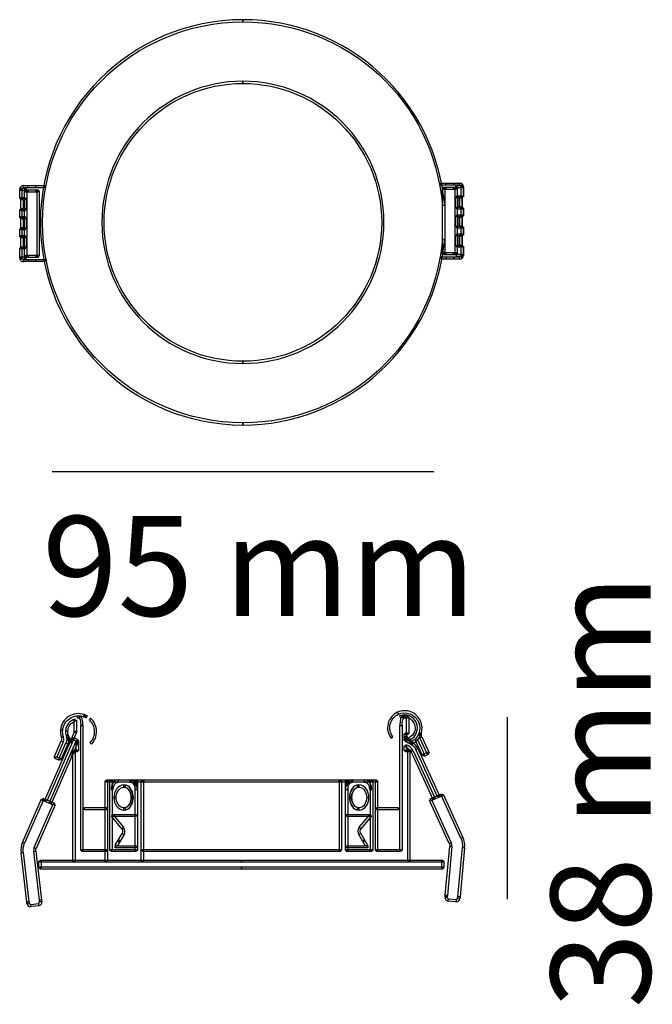
# Model space of a CAD drawing. Units: millimetres. Extents: x 0 to 13.5, y 0.1 to 21.1.
import ezdxf

# ---------------------------------------------------------------- set-up
doc = ezdxf.new("R2010")
doc.units = ezdxf.units.MM
doc.layers.add('Livello 1', color=7, linetype='Continuous')
doc.styles.add('MtXpl_Source_Sans_Pr', font='txt')

msp = doc.modelspace()

# ---------------------------------------------------------------- linework, layer by layer
at = {"layer": 'Livello 1'}
for p, q in [((8.814, 11.439), (0.692, 11.439)), ((10.372, 6.219), (10.372, 2.351))]:
    msp.add_line(p, q, dxfattribs=at)
for points in [[(0.047, 17.248), (0, 17.248), (0, 17.446), (0.047, 17.446), (0.047, 17.248)], [(0.121, 17.423), (0.024, 17.423), (0.024, 17.47), (0.121, 17.47), (0.121, 17.423)], [(0.165, 17.477), (0.078, 17.477), (0.078, 17.524), (0.165, 17.524), (0.165, 17.477)], [(0.149, 16.021), (0.101, 16.021), (0.101, 17.41), (0.149, 17.41), (0.149, 16.021)], [(0.184, 17.386), (0.125, 17.386), (0.125, 17.434), (0.184, 17.434), (0.184, 17.386)], [(0.337, 17.477), (0.175, 17.477), (0.175, 17.524), (0.337, 17.524), (0.337, 17.477)], [(0.345, 17.386), (0.184, 17.386), (0.184, 17.434), (0.345, 17.434), (0.345, 17.386)], [(0.395, 17.386), (0.345, 17.386), (0.345, 17.434), (0.395, 17.434), (0.395, 17.386)], [(0.532, 17.477), (0.347, 17.477), (0.347, 17.524), (0.532, 17.524), (0.532, 17.477)], [(0.418, 16.021), (0.371, 16.021), (0.371, 17.41), (0.418, 17.41), (0.418, 16.021)], [(9.067, 17.531), (8.956, 17.531), (8.956, 17.578), (9.067, 17.578), (9.067, 17.531)], [(9.042, 16.075), (8.995, 16.075), (8.995, 17.464), (9.042, 17.464), (9.042, 16.075)], [(9.066, 17.441), (9.018, 17.441), (9.018, 17.488), (9.066, 17.488), (9.066, 17.441)], [(9.228, 17.441), (9.066, 17.441), (9.066, 17.488), (9.228, 17.488), (9.228, 17.441)], [(9.236, 17.531), (9.077, 17.531), (9.077, 17.578), (9.236, 17.578), (9.236, 17.531)], [(9.288, 17.441), (9.228, 17.441), (9.228, 17.488), (9.288, 17.488), (9.288, 17.441)], [(9.36, 17.531), (9.248, 17.531), (9.248, 17.578), (9.36, 17.578), (9.36, 17.531)], [(9.311, 16.075), (9.264, 16.075), (9.264, 17.464), (9.311, 17.464), (9.311, 16.075)], [(9.414, 17.477), (9.292, 17.477), (9.292, 17.524), (9.414, 17.524), (9.414, 17.477)], [(9.437, 17.284), (9.39, 17.284), (9.39, 17.501), (9.437, 17.501), (9.437, 17.284)], [(9.44, 17.284), (9.393, 17.284), (9.393, 17.501), (9.44, 17.501), (9.44, 17.284)], [(9.416, 17.477), (9.416, 17.477), (9.413, 17.524), (9.416, 17.477)], [(0.116, 17.224), (0.024, 17.224), (0.024, 17.271), (0.116, 17.271), (0.116, 17.224)], [(0.074, 17.013), (0.027, 17.013), (0.027, 17.248), (0.074, 17.248), (0.074, 17.013)], [(0.14, 17.013), (0.093, 17.013), (0.093, 17.248), (0.14, 17.248), (0.14, 17.013)], [(9.018, 17.26), (8.999, 17.26), (8.999, 17.307), (9.018, 17.307), (9.018, 17.26)], [(9.322, 17.05), (9.275, 17.05), (9.275, 17.284), (9.322, 17.284), (9.322, 17.05)], [(9.414, 17.26), (9.298, 17.26), (9.298, 17.307), (9.414, 17.307), (9.414, 17.26)], [(9.41, 17.05), (9.363, 17.05), (9.363, 17.284), (9.41, 17.284), (9.41, 17.05)], [(9.413, 17.05), (9.366, 17.05), (9.366, 17.284), (9.413, 17.284), (9.413, 17.05)], [(9.416, 17.26), (9.413, 17.308), (9.415, 17.308), (9.416, 17.26)], [(0.047, 16.842), (0, 16.842), (0, 17.014), (0.047, 17.014), (0.047, 16.842)], [(0.116, 16.99), (0.024, 16.99), (0.024, 17.037), (0.116, 17.037), (0.116, 16.99)], [(9.414, 17.026), (9.298, 17.026), (9.298, 17.073), (9.414, 17.073), (9.414, 17.026)], [(9.437, 16.878), (9.39, 16.878), (9.39, 17.05), (9.437, 17.05), (9.437, 16.878)], [(9.44, 16.878), (9.393, 16.878), (9.393, 17.05), (9.44, 17.05), (9.44, 16.878)], [(9.416, 17.026), (9.416, 17.026), (9.413, 17.073), (9.416, 17.026)], [(0.116, 16.819), (0.024, 16.819), (0.024, 16.866), (0.116, 16.866), (0.116, 16.819)], [(0.074, 16.608), (0.027, 16.608), (0.027, 16.842), (0.074, 16.842), (0.074, 16.608)], [(0.14, 16.608), (0.093, 16.608), (0.093, 16.842), (0.14, 16.842), (0.14, 16.608)], [(9.322, 16.644), (9.275, 16.644), (9.275, 16.878), (9.322, 16.878), (9.322, 16.644)], [(9.414, 16.855), (9.298, 16.855), (9.298, 16.902), (9.414, 16.902), (9.414, 16.855)], [(9.41, 16.644), (9.363, 16.644), (9.363, 16.878), (9.41, 16.878), (9.41, 16.644)], [(9.413, 16.644), (9.366, 16.644), (9.366, 16.878), (9.413, 16.878), (9.413, 16.644)], [(9.416, 16.854), (9.413, 16.902), (9.415, 16.902), (9.416, 16.854)], [(0.047, 16.436), (0, 16.436), (0, 16.608), (0.047, 16.608), (0.047, 16.436)], [(0.116, 16.584), (0.024, 16.584), (0.024, 16.631), (0.116, 16.631), (0.116, 16.584)], [(9.414, 16.62), (9.298, 16.62), (9.298, 16.667), (9.414, 16.667), (9.414, 16.62)], [(9.437, 16.472), (9.39, 16.472), (9.39, 16.644), (9.437, 16.644), (9.437, 16.472)], [(9.44, 16.472), (9.393, 16.472), (9.393, 16.644), (9.44, 16.644), (9.44, 16.472)], [(9.416, 16.62), (9.416, 16.62), (9.413, 16.667), (9.416, 16.62)], [(0.116, 16.412), (0.024, 16.412), (0.024, 16.46), (0.116, 16.46), (0.116, 16.412)], [(0.074, 16.202), (0.027, 16.202), (0.027, 16.436), (0.074, 16.436), (0.074, 16.202)], [(0.14, 16.202), (0.093, 16.202), (0.093, 16.436), (0.14, 16.436), (0.14, 16.202)], [(9.322, 16.237), (9.275, 16.237), (9.275, 16.472), (9.322, 16.472), (9.322, 16.237)], [(9.414, 16.448), (9.298, 16.448), (9.298, 16.496), (9.414, 16.496), (9.414, 16.448)], [(9.41, 16.237), (9.363, 16.237), (9.363, 16.472), (9.41, 16.472), (9.41, 16.237)], [(9.413, 16.237), (9.366, 16.237), (9.366, 16.472), (9.413, 16.472), (9.413, 16.237)], [(9.416, 16.448), (9.413, 16.496), (9.415, 16.496), (9.416, 16.448)], [(0.047, 15.985), (0, 15.985), (0, 16.202), (0.047, 16.202), (0.047, 15.985)], [(0.116, 16.178), (0.024, 16.178), (0.024, 16.225), (0.116, 16.225), (0.116, 16.178)], [(9.018, 16.214), (9.004, 16.214), (9.004, 16.261), (9.018, 16.261), (9.018, 16.214)], [(9.414, 16.214), (9.298, 16.214), (9.298, 16.261), (9.414, 16.261), (9.414, 16.214)], [(9.437, 16.039), (9.39, 16.039), (9.39, 16.238), (9.437, 16.238), (9.437, 16.039)], [(9.44, 16.039), (9.393, 16.039), (9.393, 16.238), (9.44, 16.238), (9.44, 16.039)], [(9.416, 16.214), (9.416, 16.214), (9.413, 16.261), (9.416, 16.214)], [(0.121, 15.961), (0.024, 15.961), (0.024, 16.009), (0.121, 16.009), (0.121, 15.961)], [(0.165, 15.907), (0.078, 15.907), (0.078, 15.955), (0.165, 15.955), (0.165, 15.907)], [(0.184, 15.998), (0.125, 15.998), (0.125, 16.045), (0.184, 16.045), (0.184, 15.998)], [(0.337, 15.907), (0.177, 15.907), (0.177, 15.955), (0.337, 15.955), (0.337, 15.907)], [(0.345, 15.998), (0.184, 15.998), (0.184, 16.045), (0.345, 16.045), (0.345, 15.998)], [(0.395, 15.998), (0.345, 15.998), (0.345, 16.045), (0.395, 16.045), (0.395, 15.998)], [(0.542, 15.907), (0.347, 15.907), (0.347, 15.955), (0.542, 15.955), (0.542, 15.907)], [(9.067, 15.961), (8.966, 15.961), (8.966, 16.009), (9.067, 16.009), (9.067, 15.961)], [(9.066, 16.052), (9.018, 16.052), (9.018, 16.099), (9.066, 16.099), (9.066, 16.052)], [(9.228, 16.052), (9.066, 16.052), (9.066, 16.099), (9.228, 16.099), (9.228, 16.052)], [(9.236, 15.961), (9.077, 15.961), (9.077, 16.009), (9.236, 16.009), (9.236, 15.961)], [(9.288, 16.052), (9.228, 16.052), (9.228, 16.099), (9.288, 16.099), (9.288, 16.052)], [(9.36, 15.961), (9.248, 15.961), (9.248, 16.009), (9.36, 16.009), (9.36, 15.961)], [(9.414, 16.016), (9.292, 16.016), (9.292, 16.063), (9.414, 16.063), (9.414, 16.016)], [(9.416, 16.015), (9.413, 16.063), (9.415, 16.063), (9.416, 16.015)], [(1.207, 5.894), (1.159, 5.894), (1.159, 6.158), (1.207, 6.158), (1.207, 5.894)], [(1.27, 6.204), (1.229, 6.204), (1.229, 6.251), (1.27, 6.251), (1.27, 6.204)], [(8.252, 6.204), (8.165, 6.204), (8.165, 6.251), (8.252, 6.251), (8.252, 6.204)], [(8.276, 5.867), (8.229, 5.867), (8.229, 6.228), (8.276, 6.228), (8.276, 5.867)], [(1.151, 5.76), (1.108, 5.779), (1.175, 5.935), (1.218, 5.916), (1.151, 5.76)], [(1.346, 3.386), (1.299, 3.386), (1.299, 6.047), (1.346, 6.047), (1.346, 3.386)], [(8.136, 3.386), (8.089, 3.386), (8.089, 6.047), (8.136, 6.047), (8.136, 3.386)], [(8.231, 5.729), (8.183, 5.729), (8.183, 5.867), (8.231, 5.867), (8.231, 5.729)], [(8.252, 5.843), (8.207, 5.843), (8.207, 5.891), (8.252, 5.891), (8.252, 5.843)], [(0.58, 4.435), (0.536, 4.454), (1.108, 5.779), (1.151, 5.76), (0.58, 4.435)], [(0.679, 4.392), (0.636, 4.411), (1.207, 5.736), (1.25, 5.717), (0.679, 4.392)], [(0.78, 5.355), (0.737, 5.374), (0.884, 5.716), (0.927, 5.697), (0.78, 5.355)], [(0.879, 5.313), (0.836, 5.331), (0.983, 5.673), (1.027, 5.654), (0.879, 5.313)], [(1.218, 5.705), (1.12, 5.748), (1.139, 5.791), (1.237, 5.749), (1.218, 5.705)], [(1.252, 5.506), (1.204, 5.506), (1.204, 5.727), (1.252, 5.727), (1.252, 5.506)], [(8.191, 5.797), (8.185, 5.808), (8.228, 5.828), (8.234, 5.816), (8.191, 5.797)], [(8.218, 5.736), (8.191, 5.797), (8.234, 5.816), (8.261, 5.756), (8.218, 5.736)], [(8.571, 5.4), (8.42, 5.729), (8.463, 5.749), (8.614, 5.42), (8.571, 5.4)], [(8.669, 5.446), (8.515, 5.784), (8.557, 5.803), (8.712, 5.465), (8.669, 5.446)], [(1.178, 3.16), (1.131, 3.16), (1.131, 5.506), (1.178, 5.506), (1.178, 3.16)], [(1.228, 5.482), (1.154, 5.482), (1.154, 5.53), (1.228, 5.53), (1.228, 5.482)], [(8.231, 5.506), (8.183, 5.506), (8.183, 5.615), (8.231, 5.615), (8.231, 5.506)], [(8.281, 5.482), (8.207, 5.482), (8.207, 5.53), (8.281, 5.53), (8.281, 5.482)], [(8.304, 3.16), (8.257, 3.16), (8.257, 5.506), (8.304, 5.506), (8.304, 3.16)], [(8.793, 4.485), (8.332, 5.489), (8.375, 5.509), (8.836, 4.505), (8.793, 4.485)], [(8.891, 4.53), (8.43, 5.534), (8.473, 5.554), (8.934, 4.55), (8.891, 4.53)], [(8.603, 5.389), (8.584, 5.432), (8.681, 5.477), (8.701, 5.434), (8.603, 5.389)], [(0.847, 5.301), (0.749, 5.343), (0.768, 5.386), (0.866, 5.344), (0.847, 5.301)], [(1.868, 3.386), (1.821, 3.386), (1.821, 4.866), (1.868, 4.866), (1.868, 3.386)], [(1.944, 4.842), (1.844, 4.842), (1.844, 4.889), (1.944, 4.889), (1.944, 4.842)], [(1.968, 3.386), (1.921, 3.386), (1.921, 4.866), (1.968, 4.866), (1.968, 3.386)], [(1.974, 4.842), (1.944, 4.842), (1.944, 4.889), (1.974, 4.889), (1.974, 4.842)], [(2.096, 4.842), (1.974, 4.842), (1.974, 4.889), (2.096, 4.889), (2.096, 4.842)], [(2.351, 4.842), (2.096, 4.842), (2.096, 4.889), (2.351, 4.889), (2.351, 4.842)], [(2.37, 4.842), (2.351, 4.842), (2.351, 4.889), (2.37, 4.889), (2.37, 4.842)], [(2.48, 4.842), (2.37, 4.842), (2.37, 4.889), (2.48, 4.889), (2.48, 4.842)], [(2.504, 3.386), (2.456, 3.386), (2.456, 4.866), (2.504, 4.866), (2.504, 3.386)], [(2.61, 4.842), (2.48, 4.842), (2.48, 4.889), (2.61, 4.889), (2.61, 4.842)], [(2.633, 3.386), (2.586, 3.386), (2.586, 4.866), (2.633, 4.866), (2.633, 3.386)], [(2.642, 4.842), (2.61, 4.842), (2.61, 4.889), (2.642, 4.889), (2.642, 4.842)], [(6.793, 4.842), (2.642, 4.842), (2.642, 4.889), (6.793, 4.889), (6.793, 4.842)], [(6.825, 4.842), (6.794, 4.842), (6.794, 4.889), (6.825, 4.889), (6.825, 4.842)], [(6.849, 3.386), (6.802, 3.386), (6.802, 4.866), (6.849, 4.866), (6.849, 3.386)], [(6.955, 4.842), (6.825, 4.842), (6.825, 4.889), (6.955, 4.889), (6.955, 4.842)], [(6.979, 3.386), (6.931, 3.386), (6.931, 4.866), (6.979, 4.866), (6.979, 3.386)], [(7.065, 4.842), (6.955, 4.842), (6.955, 4.889), (7.065, 4.889), (7.065, 4.842)], [(7.084, 4.842), (7.065, 4.842), (7.065, 4.889), (7.084, 4.889), (7.084, 4.842)], [(7.339, 4.842), (7.084, 4.842), (7.084, 4.889), (7.339, 4.889), (7.339, 4.842)], [(7.46, 4.842), (7.339, 4.842), (7.339, 4.889), (7.46, 4.889), (7.46, 4.842)], [(7.491, 4.842), (7.461, 4.842), (7.461, 4.889), (7.491, 4.889), (7.491, 4.842)], [(7.515, 3.386), (7.467, 3.386), (7.467, 4.866), (7.515, 4.866), (7.515, 3.386)], [(7.59, 4.842), (7.491, 4.842), (7.491, 4.889), (7.59, 4.889), (7.59, 4.842)], [(7.614, 3.386), (7.567, 3.386), (7.567, 4.866), (7.614, 4.866), (7.614, 3.386)], [(0.105, 3.54), (0.062, 3.558), (0.461, 4.486), (0.505, 4.467), (0.105, 3.54)], [(0.524, 4.433), (0.474, 4.455), (0.493, 4.498), (0.542, 4.477), (0.524, 4.433)], [(0.673, 4.369), (0.523, 4.433), (0.543, 4.477), (0.691, 4.412), (0.673, 4.369)], [(0.722, 4.348), (0.673, 4.369), (0.692, 4.412), (0.74, 4.391), (0.722, 4.348)], [(2.396, 4.49), (2.389, 4.49), (2.389, 4.537), (2.396, 4.537), (2.396, 4.49)], [(7.046, 4.49), (7.039, 4.49), (7.039, 4.537), (7.046, 4.537), (7.046, 4.49)], [(9.14, 3.533), (8.719, 4.451), (8.762, 4.471), (9.183, 3.553), (9.14, 3.533)], [(8.751, 4.44), (8.731, 4.483), (8.78, 4.505), (8.799, 4.462), (8.751, 4.44)], [(8.799, 4.462), (8.78, 4.505), (8.927, 4.573), (8.947, 4.53), (8.799, 4.462)], [(8.947, 4.53), (8.927, 4.573), (8.977, 4.595), (8.996, 4.552), (8.947, 4.53)], [(9.386, 3.646), (8.965, 4.564), (9.008, 4.584), (9.429, 3.666), (9.386, 3.646)], [(0.354, 3.432), (0.31, 3.451), (0.71, 4.379), (0.754, 4.36), (0.354, 3.432)], [(1.844, 4.255), (1.38, 4.255), (1.38, 4.303), (1.844, 4.303), (1.844, 4.255)], [(8.055, 4.255), (7.591, 4.255), (7.591, 4.303), (8.055, 4.303), (8.055, 4.255)], [(2.174, 3.85), (1.95, 4.116), (1.986, 4.146), (2.211, 3.881), (2.174, 3.85)], [(2.479, 4.108), (1.968, 4.108), (1.968, 4.155), (2.479, 4.155), (2.479, 4.108)], [(7.467, 4.108), (6.956, 4.108), (6.956, 4.155), (7.467, 4.155), (7.467, 4.108)], [(7.261, 3.85), (7.225, 3.881), (7.449, 4.146), (7.485, 4.116), (7.261, 3.85)], [(2.075, 3.48), (2.034, 3.504), (2.18, 3.75), (2.221, 3.726), (2.075, 3.48)], [(2.114, 3.57), (2.105, 3.57), (2.105, 3.617), (2.114, 3.617), (2.114, 3.57)], [(7.36, 3.48), (7.214, 3.726), (7.255, 3.75), (7.401, 3.504), (7.36, 3.48)], [(7.33, 3.57), (7.321, 3.57), (7.321, 3.617), (7.33, 3.617), (7.33, 3.57)], [(0.42, 2.33), (0.298, 3.37), (0.345, 3.375), (0.467, 2.335), (0.42, 2.33)], [(1.844, 3.363), (1.323, 3.363), (1.323, 3.41), (1.844, 3.41), (1.844, 3.363)], [(1.868, 3.16), (1.821, 3.16), (1.821, 3.386), (1.868, 3.386), (1.868, 3.16)], [(2.48, 3.363), (1.944, 3.363), (1.944, 3.41), (2.48, 3.41), (2.48, 3.363)], [(2.48, 3.442), (2.031, 3.442), (2.031, 3.489), (2.48, 3.489), (2.48, 3.442)], [(2.633, 3.16), (2.586, 3.16), (2.586, 3.386), (2.633, 3.386), (2.633, 3.16)], [(6.825, 3.363), (2.61, 3.363), (2.61, 3.41), (6.825, 3.41), (6.825, 3.363)], [(7.404, 3.442), (6.955, 3.442), (6.955, 3.489), (7.404, 3.489), (7.404, 3.442)], [(7.491, 3.363), (6.955, 3.363), (6.955, 3.41), (7.491, 3.41), (7.491, 3.363)], [(8.112, 3.363), (7.591, 3.363), (7.591, 3.41), (8.112, 3.41), (8.112, 3.363)], [(9.099, 2.429), (9.052, 2.434), (9.15, 3.476), (9.197, 3.471), (9.099, 2.429)], [(9.369, 2.404), (9.321, 2.408), (9.419, 3.451), (9.466, 3.446), (9.369, 2.404)], [(0.151, 2.298), (0.029, 3.338), (0.076, 3.344), (0.198, 2.304), (0.151, 2.298)], [(0.456, 3.016), (0.409, 3.016), (0.409, 3.16), (0.456, 3.16), (0.456, 3.016)], [(4.717, 3.137), (0.434, 3.137), (0.434, 3.184), (4.717, 3.184), (4.717, 3.137)], [(9.005, 3.137), (4.718, 3.137), (4.718, 3.184), (9.005, 3.184), (9.005, 3.137)], [(9.026, 3.016), (8.979, 3.016), (8.979, 3.16), (9.026, 3.16), (9.026, 3.016)], [(4.717, 2.992), (0.434, 2.992), (0.434, 3.04), (4.717, 3.04), (4.717, 2.992)], [(9.005, 2.992), (4.718, 2.992), (4.718, 3.04), (9.005, 3.04), (9.005, 2.992)], [(0.155, 2.262), (0.151, 2.298), (0.198, 2.304), (0.202, 2.268), (0.155, 2.262)], [(0.424, 2.294), (0.42, 2.33), (0.467, 2.335), (0.471, 2.299), (0.424, 2.294)], [(9.096, 2.393), (9.049, 2.398), (9.052, 2.433), (9.099, 2.429), (9.096, 2.393)], [(9.281, 2.298), (9.119, 2.313), (9.123, 2.36), (9.285, 2.345), (9.281, 2.298)], [(9.365, 2.368), (9.318, 2.372), (9.322, 2.408), (9.369, 2.404), (9.365, 2.368)], [(0.242, 2.194), (0.236, 2.241), (0.398, 2.26), (0.403, 2.213), (0.242, 2.194)]]:
    msp.add_lwpolyline(points, dxfattribs=at)
for points, knots in [([(4.749, 12.434), (2.373, 12.434), (0.44, 14.367), (0.44, 16.743), (0.44, 19.119), (2.373, 21.051), (4.749, 21.051), (4.749, 21.051), (4.749, 21.004), (4.749, 21.004), (2.399, 21.004), (0.488, 19.093), (0.488, 16.743), (0.488, 14.393), (2.399, 12.482), (4.749, 12.482), (4.749, 12.482), (4.749, 12.434), (4.749, 12.434)], [0, 0, 0, 0, 1, 1, 1, 2, 2, 2, 3, 3, 3, 4, 4, 4, 5, 5, 5, 6, 6, 6, 6]), ([(8.995, 17.103), (8.806, 19.327), (6.981, 21.004), (4.749, 21.004), (4.749, 21.004), (4.749, 21.051), (4.749, 21.051), (5.832, 21.051), (6.867, 20.648), (7.664, 19.916), (8.461, 19.183), (8.95, 18.186), (9.042, 17.107), (9.042, 17.107), (8.995, 17.103), (8.995, 17.103)], [0, 0, 0, 0, 1, 1, 1, 2, 2, 2, 3, 3, 3, 4, 4, 4, 5, 5, 5, 5]), ([(4.749, 13.742), (3.094, 13.742), (1.749, 15.088), (1.749, 16.743), (1.749, 18.397), (3.094, 19.743), (4.749, 19.743), (4.749, 19.743), (4.749, 19.696), (4.749, 19.696), (3.12, 19.696), (1.796, 18.371), (1.796, 16.743), (1.796, 15.115), (3.12, 13.789), (4.749, 13.789), (4.749, 13.789), (4.749, 13.742), (4.749, 13.742)], [0, 0, 0, 0, 1, 1, 1, 2, 2, 2, 3, 3, 3, 4, 4, 4, 5, 5, 5, 6, 6, 6, 6]), ([(4.749, 13.742), (4.749, 13.742), (4.749, 13.789), (4.749, 13.789), (6.377, 13.789), (7.702, 15.115), (7.702, 16.743), (7.702, 18.371), (6.377, 19.696), (4.749, 19.696), (4.749, 19.696), (4.749, 19.743), (4.749, 19.743), (6.403, 19.743), (7.75, 18.397), (7.75, 16.743), (7.75, 15.088), (6.403, 13.742), (4.749, 13.742)], [0, 0, 0, 0, 1, 1, 1, 2, 2, 2, 3, 3, 3, 4, 4, 4, 5, 5, 5, 6, 6, 6, 6]), ([(0, 17.446), (0, 17.467), (0.008, 17.487), (0.023, 17.501), (0.037, 17.516), (0.057, 17.524), (0.078, 17.524), (0.078, 17.524), (0.078, 17.477), (0.078, 17.477), (0.069, 17.477), (0.062, 17.473), (0.056, 17.468), (0.05, 17.462), (0.047, 17.454), (0.047, 17.446), (0.047, 17.446), (0, 17.446), (0, 17.446)], [0, 0, 0, 0, 1, 1, 1, 2, 2, 2, 3, 3, 3, 4, 4, 4, 5, 5, 5, 6, 6, 6, 6]), ([(0.148, 17.408), (0.148, 17.408), (0.101, 17.412), (0.101, 17.412), (0.102, 17.422), (0.101, 17.431), (0.099, 17.44), (0.099, 17.44), (0.144, 17.453), (0.144, 17.453), (0.148, 17.438), (0.15, 17.423), (0.148, 17.408)], [0, 0, 0, 0, 1, 1, 1, 2, 2, 2, 3, 3, 3, 4, 4, 4, 4]), ([(9.264, 17.462), (9.262, 17.478), (9.264, 17.493), (9.269, 17.508), (9.269, 17.508), (9.314, 17.493), (9.314, 17.493), (9.311, 17.484), (9.31, 17.476), (9.311, 17.467), (9.311, 17.467), (9.264, 17.462), (9.264, 17.462)], [0, 0, 0, 0, 1, 1, 1, 2, 2, 2, 3, 3, 3, 4, 4, 4, 4]), ([(9.437, 17.5), (9.437, 17.5), (9.39, 17.501), (9.39, 17.501), (9.39, 17.517), (9.376, 17.531), (9.36, 17.531), (9.36, 17.531), (9.36, 17.578), (9.36, 17.578), (9.403, 17.578), (9.437, 17.543), (9.437, 17.5)], [0, 0, 0, 0, 1, 1, 1, 2, 2, 2, 3, 3, 3, 4, 4, 4, 4]), ([(9.44, 17.501), (9.44, 17.501), (9.393, 17.501), (9.393, 17.501), (9.393, 17.511), (9.39, 17.516), (9.383, 17.523), (9.383, 17.523), (9.415, 17.558), (9.415, 17.558), (9.432, 17.542), (9.44, 17.524), (9.44, 17.501)], [0, 0, 0, 0, 1, 1, 1, 2, 2, 2, 3, 3, 3, 4, 4, 4, 4]), ([(4.749, 12.434), (4.749, 12.434), (4.749, 12.482), (4.749, 12.482), (6.981, 12.482), (8.806, 14.159), (8.995, 16.383), (8.995, 16.383), (9.042, 16.379), (9.042, 16.379), (8.95, 15.3), (8.461, 14.303), (7.664, 13.57), (6.867, 12.837), (5.832, 12.434), (4.749, 12.434)], [0, 0, 0, 0, 1, 1, 1, 2, 2, 2, 3, 3, 3, 4, 4, 4, 5, 5, 5, 5]), ([(0.078, 15.907), (0.057, 15.907), (0.037, 15.915), (0.022, 15.93), (0.008, 15.945), (0, 15.964), (0, 15.985), (0, 15.985), (0.047, 15.985), (0.047, 15.985), (0.047, 15.977), (0.05, 15.969), (0.056, 15.963), (0.062, 15.958), (0.069, 15.955), (0.078, 15.955), (0.078, 15.955), (0.078, 15.907), (0.078, 15.907)], [0, 0, 0, 0, 1, 1, 1, 2, 2, 2, 3, 3, 3, 4, 4, 4, 5, 5, 5, 6, 6, 6, 6]), ([(0.144, 15.979), (0.144, 15.979), (0.099, 15.991), (0.099, 15.991), (0.101, 16.001), (0.102, 16.009), (0.101, 16.019), (0.101, 16.019), (0.148, 16.023), (0.148, 16.023), (0.15, 16.008), (0.148, 15.993), (0.144, 15.979)], [0, 0, 0, 0, 1, 1, 1, 2, 2, 2, 3, 3, 3, 4, 4, 4, 4]), ([(9.36, 15.961), (9.36, 15.961), (9.36, 16.009), (9.36, 16.009), (9.376, 16.009), (9.39, 16.022), (9.39, 16.039), (9.39, 16.039), (9.437, 16.039), (9.437, 16.039), (9.437, 15.996), (9.402, 15.961), (9.36, 15.961)], [0, 0, 0, 0, 1, 1, 1, 2, 2, 2, 3, 3, 3, 4, 4, 4, 4]), ([(9.415, 15.982), (9.415, 15.982), (9.383, 16.017), (9.383, 16.017), (9.39, 16.024), (9.393, 16.029), (9.393, 16.039), (9.393, 16.039), (9.44, 16.039), (9.44, 16.039), (9.44, 16.015), (9.432, 15.998), (9.415, 15.982)], [0, 0, 0, 0, 1, 1, 1, 2, 2, 2, 3, 3, 3, 4, 4, 4, 4]), ([(0.915, 5.946), (0.915, 5.946), (0.868, 5.951), (0.868, 5.951), (0.879, 6.068), (0.942, 6.172), (1.041, 6.236), (1.14, 6.3), (1.261, 6.315), (1.372, 6.277), (1.372, 6.277), (1.357, 6.232), (1.357, 6.232), (1.259, 6.265), (1.153, 6.252), (1.067, 6.196), (0.98, 6.14), (0.925, 6.049), (0.915, 5.946)], [0, 0, 0, 0, 1, 1, 1, 2, 2, 2, 3, 3, 3, 4, 4, 4, 5, 5, 5, 6, 6, 6, 6]), ([(7.904, 5.778), (7.835, 5.865), (7.811, 5.977), (7.838, 6.085), (7.865, 6.193), (7.938, 6.281), (8.039, 6.327), (8.039, 6.327), (8.058, 6.284), (8.058, 6.284), (7.97, 6.244), (7.907, 6.167), (7.884, 6.074), (7.861, 5.98), (7.882, 5.883), (7.941, 5.807), (7.941, 5.807), (7.904, 5.778), (7.904, 5.778)], [0, 0, 0, 0, 1, 1, 1, 2, 2, 2, 3, 3, 3, 4, 4, 4, 5, 5, 5, 6, 6, 6, 6]), ([(8.341, 5.648), (8.341, 5.648), (8.321, 5.691), (8.321, 5.691), (8.36, 5.709), (8.395, 5.734), (8.425, 5.766), (8.454, 5.798), (8.477, 5.835), (8.491, 5.873), (8.521, 5.952), (8.519, 6.045), (8.485, 6.121), (8.45, 6.198), (8.383, 6.262), (8.304, 6.292), (8.225, 6.322), (8.134, 6.319), (8.059, 6.284), (8.059, 6.284), (8.038, 6.327), (8.038, 6.327), (8.125, 6.367), (8.231, 6.37), (8.321, 6.337), (8.411, 6.302), (8.489, 6.229), (8.528, 6.14), (8.568, 6.052), (8.57, 5.948), (8.536, 5.856), (8.519, 5.812), (8.492, 5.77), (8.459, 5.734), (8.425, 5.697), (8.385, 5.668), (8.341, 5.648)], [0, 0, 0, 0, 1, 1, 1, 2, 2, 2, 3, 3, 3, 4, 4, 4, 5, 5, 5, 6, 6, 6, 7, 7, 7, 8, 8, 8, 9, 9, 9, 10, 10, 10, 11, 11, 11, 12, 12, 12, 12]), ([(8.302, 5.742), (8.302, 5.742), (8.283, 5.785), (8.283, 5.785), (8.396, 5.838), (8.446, 5.969), (8.396, 6.084), (8.347, 6.199), (8.217, 6.252), (8.101, 6.206), (8.101, 6.206), (8.083, 6.249), (8.083, 6.249), (8.223, 6.306), (8.38, 6.241), (8.44, 6.103), (8.5, 5.964), (8.439, 5.806), (8.302, 5.742)], [0, 0, 0, 0, 1, 1, 1, 2, 2, 2, 3, 3, 3, 4, 4, 4, 5, 5, 5, 6, 6, 6, 6]), ([(1.023, 5.935), (1.023, 5.935), (0.975, 5.94), (0.975, 5.94), (0.986, 6.053), (1.067, 6.15), (1.176, 6.181), (1.176, 6.181), (1.189, 6.135), (1.189, 6.135), (1.098, 6.109), (1.031, 6.029), (1.023, 5.935)], [0, 0, 0, 0, 1, 1, 1, 2, 2, 2, 3, 3, 3, 4, 4, 4, 4]), ([(1.346, 6.047), (1.346, 6.047), (1.299, 6.047), (1.299, 6.047), (1.299, 6.059), (1.299, 6.07), (1.298, 6.082), (1.297, 6.092), (1.296, 6.102), (1.295, 6.112), (1.293, 6.131), (1.289, 6.149), (1.285, 6.165), (1.28, 6.18), (1.275, 6.191), (1.27, 6.2), (1.268, 6.203), (1.267, 6.204), (1.266, 6.205), (1.266, 6.205), (1.271, 6.217), (1.271, 6.217), (1.271, 6.217), (1.27, 6.228), (1.27, 6.228), (1.27, 6.228), (1.271, 6.251), (1.271, 6.251), (1.271, 6.251), (1.285, 6.249), (1.285, 6.249), (1.285, 6.249), (1.286, 6.248), (1.288, 6.247), (1.288, 6.247), (1.294, 6.243), (1.294, 6.243), (1.302, 6.238), (1.306, 6.231), (1.309, 6.226), (1.32, 6.209), (1.326, 6.191), (1.33, 6.178), (1.335, 6.159), (1.339, 6.14), (1.342, 6.118), (1.344, 6.107), (1.345, 6.096), (1.345, 6.085), (1.346, 6.072), (1.346, 6.06), (1.346, 6.047)], [0, 0, 0, 0, 1, 1, 1, 2, 2, 2, 3, 3, 3, 4, 4, 4, 5, 5, 5, 6, 6, 6, 7, 7, 7, 8, 8, 8, 9, 9, 9, 10, 10, 10, 11, 11, 11, 12, 12, 12, 13, 13, 13, 14, 14, 14, 15, 15, 15, 16, 16, 16, 17, 17, 17, 17]), ([(1.383, 6.224), (1.375, 6.227), (1.366, 6.231), (1.357, 6.234), (1.357, 6.234), (1.372, 6.278), (1.372, 6.278), (1.382, 6.275), (1.392, 6.271), (1.402, 6.267), (1.402, 6.267), (1.383, 6.224), (1.383, 6.224)], [0, 0, 0, 0, 1, 1, 1, 2, 2, 2, 3, 3, 3, 4, 4, 4, 4]), ([(1.413, 6.22), (1.413, 6.22), (1.398, 6.225), (1.398, 6.225), (1.398, 6.225), (1.398, 6.222), (1.398, 6.222), (1.398, 6.222), (1.398, 6.225), (1.398, 6.225), (1.398, 6.225), (1.38, 6.23), (1.38, 6.23), (1.38, 6.23), (1.378, 6.229), (1.378, 6.229), (1.378, 6.229), (1.379, 6.231), (1.379, 6.231), (1.379, 6.231), (1.368, 6.234), (1.368, 6.234), (1.369, 6.236), (1.37, 6.239), (1.37, 6.242), (1.37, 6.242), (1.372, 6.248), (1.372, 6.248), (1.372, 6.248), (1.392, 6.242), (1.392, 6.242), (1.392, 6.242), (1.393, 6.243), (1.393, 6.243), (1.393, 6.243), (1.387, 6.268), (1.387, 6.268), (1.387, 6.268), (1.413, 6.26), (1.413, 6.26), (1.423, 6.249), (1.418, 6.235), (1.416, 6.231), (1.416, 6.227), (1.414, 6.224), (1.413, 6.22)], [0, 0, 0, 0, 1, 1, 1, 2, 2, 2, 3, 3, 3, 4, 4, 4, 5, 5, 5, 6, 6, 6, 7, 7, 7, 8, 8, 8, 9, 9, 9, 10, 10, 10, 11, 11, 11, 12, 12, 12, 13, 13, 13, 14, 14, 14, 15, 15, 15, 15]), ([(1.417, 6.207), (1.406, 6.213), (1.395, 6.219), (1.384, 6.224), (1.384, 6.224), (1.403, 6.267), (1.403, 6.267), (1.416, 6.261), (1.428, 6.255), (1.44, 6.248), (1.44, 6.248), (1.417, 6.207), (1.417, 6.207)], [0, 0, 0, 0, 1, 1, 1, 2, 2, 2, 3, 3, 3, 4, 4, 4, 4]), ([(1.53, 5.65), (1.53, 5.65), (1.495, 5.682), (1.495, 5.682), (1.558, 5.748), (1.591, 5.835), (1.587, 5.927), (1.584, 6.018), (1.545, 6.102), (1.477, 6.163), (1.477, 6.163), (1.509, 6.199), (1.509, 6.199), (1.586, 6.128), (1.631, 6.032), (1.635, 5.928), (1.638, 5.824), (1.601, 5.725), (1.53, 5.65)], [0, 0, 0, 0, 1, 1, 1, 2, 2, 2, 3, 3, 3, 4, 4, 4, 5, 5, 5, 6, 6, 6, 6]), ([(8.136, 6.047), (8.136, 6.047), (8.089, 6.047), (8.089, 6.047), (8.089, 6.097), (8.094, 6.14), (8.105, 6.178), (8.109, 6.192), (8.115, 6.209), (8.125, 6.226), (8.129, 6.231), (8.134, 6.237), (8.141, 6.243), (8.141, 6.243), (8.152, 6.249), (8.152, 6.249), (8.152, 6.249), (8.163, 6.251), (8.163, 6.251), (8.163, 6.251), (8.165, 6.221), (8.165, 6.221), (8.165, 6.221), (8.169, 6.205), (8.169, 6.205), (8.168, 6.204), (8.167, 6.203), (8.165, 6.2), (8.158, 6.189), (8.154, 6.175), (8.15, 6.165), (8.141, 6.131), (8.136, 6.093), (8.136, 6.047)], [0, 0, 0, 0, 1, 1, 1, 2, 2, 2, 3, 3, 3, 4, 4, 4, 5, 5, 5, 6, 6, 6, 7, 7, 7, 8, 8, 8, 9, 9, 9, 10, 10, 10, 11, 11, 11, 11]), ([(0.887, 5.79), (0.869, 5.842), (0.863, 5.893), (0.868, 5.949), (0.868, 5.949), (0.915, 5.944), (0.915, 5.944), (0.91, 5.896), (0.916, 5.851), (0.931, 5.805), (0.931, 5.805), (0.887, 5.79), (0.887, 5.79)], [0, 0, 0, 0, 1, 1, 1, 2, 2, 2, 3, 3, 3, 4, 4, 4, 4]), ([(0.989, 5.825), (0.976, 5.863), (0.972, 5.899), (0.975, 5.94), (0.975, 5.94), (1.023, 5.935), (1.023, 5.935), (1.019, 5.902), (1.023, 5.871), (1.034, 5.84), (1.034, 5.84), (0.989, 5.825), (0.989, 5.825)], [0, 0, 0, 0, 1, 1, 1, 2, 2, 2, 3, 3, 3, 4, 4, 4, 4]), ([(8.514, 5.784), (8.498, 5.819), (8.496, 5.851), (8.507, 5.888), (8.507, 5.888), (8.552, 5.875), (8.552, 5.875), (8.545, 5.849), (8.546, 5.828), (8.557, 5.803), (8.557, 5.803), (8.514, 5.784), (8.514, 5.784)], [0, 0, 0, 0, 1, 1, 1, 2, 2, 2, 3, 3, 3, 4, 4, 4, 4]), ([(0.927, 5.697), (0.927, 5.697), (0.884, 5.716), (0.884, 5.716), (0.895, 5.742), (0.896, 5.762), (0.887, 5.79), (0.887, 5.79), (0.932, 5.805), (0.932, 5.805), (0.945, 5.767), (0.943, 5.734), (0.927, 5.697)], [0, 0, 0, 0, 1, 1, 1, 2, 2, 2, 3, 3, 3, 4, 4, 4, 4]), ([(1.027, 5.654), (1.027, 5.654), (0.983, 5.673), (0.983, 5.673), (1.006, 5.726), (1.008, 5.77), (0.989, 5.824), (0.989, 5.824), (1.034, 5.84), (1.034, 5.84), (1.057, 5.774), (1.054, 5.718), (1.027, 5.654)], [0, 0, 0, 0, 1, 1, 1, 2, 2, 2, 3, 3, 3, 4, 4, 4, 4]), ([(1.089, 5.689), (1.041, 5.724), (1.011, 5.765), (0.991, 5.82), (0.991, 5.82), (1.035, 5.837), (1.035, 5.837), (1.052, 5.789), (1.077, 5.757), (1.117, 5.728), (1.117, 5.728), (1.089, 5.689), (1.089, 5.689)], [0, 0, 0, 0, 1, 1, 1, 2, 2, 2, 3, 3, 3, 4, 4, 4, 4]), ([(1.085, 5.679), (1.051, 5.703), (1.025, 5.731), (1.003, 5.766), (1.003, 5.766), (1.043, 5.791), (1.043, 5.791), (1.062, 5.761), (1.083, 5.738), (1.112, 5.719), (1.112, 5.719), (1.085, 5.679), (1.085, 5.679)], [0, 0, 0, 0, 1, 1, 1, 2, 2, 2, 3, 3, 3, 4, 4, 4, 4]), ([(1.226, 5.63), (1.216, 5.631), (1.205, 5.632), (1.195, 5.634), (1.195, 5.634), (1.203, 5.681), (1.203, 5.681), (1.212, 5.679), (1.221, 5.678), (1.23, 5.677), (1.23, 5.677), (1.226, 5.63), (1.226, 5.63)], [0, 0, 0, 0, 1, 1, 1, 2, 2, 2, 3, 3, 3, 4, 4, 4, 4]), ([(1.226, 5.639), (1.217, 5.639), (1.207, 5.641), (1.198, 5.643), (1.198, 5.643), (1.207, 5.689), (1.207, 5.689), (1.215, 5.688), (1.222, 5.687), (1.23, 5.686), (1.23, 5.686), (1.226, 5.639), (1.226, 5.639)], [0, 0, 0, 0, 1, 1, 1, 2, 2, 2, 3, 3, 3, 4, 4, 4, 4]), ([(8.43, 5.534), (8.394, 5.614), (8.287, 5.681), (8.201, 5.706), (8.201, 5.706), (8.214, 5.752), (8.214, 5.752), (8.307, 5.724), (8.429, 5.651), (8.473, 5.554), (8.473, 5.554), (8.43, 5.534), (8.43, 5.534)], [0, 0, 0, 0, 1, 1, 1, 2, 2, 2, 3, 3, 3, 4, 4, 4, 4]), ([(8.209, 5.718), (8.209, 5.718), (8.205, 5.765), (8.205, 5.765), (8.232, 5.767), (8.257, 5.773), (8.281, 5.785), (8.281, 5.785), (8.301, 5.742), (8.301, 5.742), (8.271, 5.728), (8.241, 5.721), (8.209, 5.718)], [0, 0, 0, 0, 1, 1, 1, 2, 2, 2, 3, 3, 3, 4, 4, 4, 4]), ([(8.308, 5.662), (8.297, 5.678), (8.29, 5.694), (8.284, 5.708), (8.269, 5.738), (8.259, 5.762), (8.273, 5.779), (8.273, 5.779), (8.309, 5.748), (8.309, 5.748), (8.313, 5.753), (8.314, 5.758), (8.314, 5.76), (8.314, 5.757), (8.316, 5.751), (8.325, 5.732), (8.325, 5.732), (8.327, 5.727), (8.327, 5.727), (8.333, 5.714), (8.339, 5.701), (8.347, 5.688), (8.347, 5.688), (8.308, 5.662), (8.308, 5.662)], [0, 0, 0, 0, 1, 1, 1, 2, 2, 2, 3, 3, 3, 4, 4, 4, 5, 5, 5, 6, 6, 6, 7, 7, 7, 8, 8, 8, 8]), ([(1.116, 5.405), (1.116, 5.405), (1.074, 5.427), (1.074, 5.427), (1.09, 5.459), (1.111, 5.483), (1.14, 5.504), (1.14, 5.504), (1.168, 5.465), (1.168, 5.465), (1.145, 5.449), (1.129, 5.43), (1.116, 5.405)], [0, 0, 0, 0, 1, 1, 1, 2, 2, 2, 3, 3, 3, 4, 4, 4, 4]), ([(8.332, 5.489), (8.313, 5.53), (8.241, 5.577), (8.198, 5.593), (8.198, 5.593), (8.215, 5.637), (8.215, 5.637), (8.266, 5.618), (8.349, 5.565), (8.375, 5.509), (8.375, 5.509), (8.332, 5.489), (8.332, 5.489)], [0, 0, 0, 0, 1, 1, 1, 2, 2, 2, 3, 3, 3, 4, 4, 4, 4]), ([(1.992, 4.685), (1.992, 4.685), (1.945, 4.685), (1.945, 4.685), (1.945, 4.764), (1.986, 4.889), (2.096, 4.889), (2.096, 4.889), (2.096, 4.842), (2.096, 4.842), (2.024, 4.842), (1.992, 4.75), (1.992, 4.685)], [0, 0, 0, 0, 1, 1, 1, 2, 2, 2, 3, 3, 3, 4, 4, 4, 4]), ([(2.502, 4.685), (2.502, 4.685), (2.455, 4.685), (2.455, 4.685), (2.455, 4.75), (2.423, 4.842), (2.351, 4.842), (2.351, 4.842), (2.351, 4.889), (2.351, 4.889), (2.461, 4.889), (2.502, 4.764), (2.502, 4.685)], [0, 0, 0, 0, 1, 1, 1, 2, 2, 2, 3, 3, 3, 4, 4, 4, 4]), ([(2.458, 4.767), (2.443, 4.803), (2.412, 4.842), (2.37, 4.842), (2.37, 4.842), (2.37, 4.889), (2.37, 4.889), (2.436, 4.889), (2.481, 4.835), (2.502, 4.786), (2.502, 4.786), (2.458, 4.767), (2.458, 4.767)], [0, 0, 0, 0, 1, 1, 1, 2, 2, 2, 3, 3, 3, 4, 4, 4, 4]), ([(6.977, 4.767), (6.977, 4.767), (6.933, 4.786), (6.933, 4.786), (6.954, 4.835), (6.999, 4.889), (7.065, 4.889), (7.065, 4.889), (7.065, 4.842), (7.065, 4.842), (7.023, 4.842), (6.992, 4.803), (6.977, 4.767)], [0, 0, 0, 0, 1, 1, 1, 2, 2, 2, 3, 3, 3, 4, 4, 4, 4]), ([(6.98, 4.685), (6.98, 4.685), (6.933, 4.685), (6.933, 4.685), (6.933, 4.764), (6.974, 4.889), (7.084, 4.889), (7.084, 4.889), (7.084, 4.842), (7.084, 4.842), (7.012, 4.842), (6.98, 4.75), (6.98, 4.685)], [0, 0, 0, 0, 1, 1, 1, 2, 2, 2, 3, 3, 3, 4, 4, 4, 4]), ([(7.49, 4.685), (7.49, 4.685), (7.443, 4.685), (7.443, 4.685), (7.443, 4.75), (7.411, 4.842), (7.339, 4.842), (7.339, 4.842), (7.339, 4.889), (7.339, 4.889), (7.449, 4.889), (7.49, 4.764), (7.49, 4.685)], [0, 0, 0, 0, 1, 1, 1, 2, 2, 2, 3, 3, 3, 4, 4, 4, 4]), ([(2.052, 4.514), (2.052, 4.514), (2.005, 4.514), (2.005, 4.514), (2.005, 4.642), (2.086, 4.781), (2.217, 4.781), (2.217, 4.781), (2.217, 4.733), (2.217, 4.733), (2.104, 4.733), (2.052, 4.602), (2.052, 4.514)], [0, 0, 0, 0, 1, 1, 1, 2, 2, 2, 3, 3, 3, 4, 4, 4, 4]), ([(2.413, 4.514), (2.413, 4.514), (2.366, 4.514), (2.366, 4.514), (2.366, 4.599), (2.325, 4.733), (2.217, 4.733), (2.217, 4.733), (2.217, 4.781), (2.217, 4.781), (2.36, 4.781), (2.413, 4.617), (2.413, 4.514)], [0, 0, 0, 0, 1, 1, 1, 2, 2, 2, 3, 3, 3, 4, 4, 4, 4]), ([(2.419, 4.514), (2.419, 4.514), (2.372, 4.514), (2.372, 4.514), (2.372, 4.59), (2.338, 4.712), (2.244, 4.731), (2.244, 4.731), (2.254, 4.778), (2.254, 4.778), (2.375, 4.752), (2.419, 4.606), (2.419, 4.514)], [0, 0, 0, 0, 1, 1, 1, 2, 2, 2, 3, 3, 3, 4, 4, 4, 4]), ([(7.063, 4.514), (7.063, 4.514), (7.016, 4.514), (7.016, 4.514), (7.016, 4.606), (7.06, 4.752), (7.182, 4.778), (7.182, 4.778), (7.191, 4.731), (7.191, 4.731), (7.097, 4.712), (7.063, 4.59), (7.063, 4.514)], [0, 0, 0, 0, 1, 1, 1, 2, 2, 2, 3, 3, 3, 4, 4, 4, 4]), ([(7.069, 4.514), (7.069, 4.514), (7.022, 4.514), (7.022, 4.514), (7.022, 4.617), (7.075, 4.781), (7.218, 4.781), (7.218, 4.781), (7.218, 4.733), (7.218, 4.733), (7.11, 4.733), (7.069, 4.599), (7.069, 4.514)], [0, 0, 0, 0, 1, 1, 1, 2, 2, 2, 3, 3, 3, 4, 4, 4, 4]), ([(7.43, 4.514), (7.43, 4.514), (7.383, 4.514), (7.383, 4.514), (7.383, 4.602), (7.33, 4.733), (7.218, 4.733), (7.218, 4.733), (7.218, 4.781), (7.218, 4.781), (7.349, 4.781), (7.43, 4.642), (7.43, 4.514)], [0, 0, 0, 0, 1, 1, 1, 2, 2, 2, 3, 3, 3, 4, 4, 4, 4]), ([(2.217, 4.246), (2.086, 4.246), (2.005, 4.385), (2.005, 4.513), (2.005, 4.513), (2.052, 4.513), (2.052, 4.513), (2.052, 4.425), (2.105, 4.294), (2.217, 4.294), (2.217, 4.294), (2.217, 4.246), (2.217, 4.246)], [0, 0, 0, 0, 1, 1, 1, 2, 2, 2, 3, 3, 3, 4, 4, 4, 4]), ([(2.217, 4.246), (2.217, 4.246), (2.217, 4.294), (2.217, 4.294), (2.325, 4.294), (2.366, 4.429), (2.366, 4.513), (2.366, 4.513), (2.413, 4.513), (2.413, 4.513), (2.413, 4.41), (2.36, 4.246), (2.217, 4.246)], [0, 0, 0, 0, 1, 1, 1, 2, 2, 2, 3, 3, 3, 4, 4, 4, 4]), ([(2.254, 4.25), (2.254, 4.25), (2.244, 4.296), (2.244, 4.296), (2.338, 4.316), (2.372, 4.437), (2.372, 4.513), (2.372, 4.513), (2.419, 4.513), (2.419, 4.513), (2.419, 4.421), (2.375, 4.275), (2.254, 4.25)], [0, 0, 0, 0, 1, 1, 1, 2, 2, 2, 3, 3, 3, 4, 4, 4, 4]), ([(7.181, 4.25), (7.06, 4.275), (7.016, 4.421), (7.016, 4.513), (7.016, 4.513), (7.063, 4.513), (7.063, 4.513), (7.063, 4.437), (7.097, 4.316), (7.191, 4.296), (7.191, 4.296), (7.181, 4.25), (7.181, 4.25)], [0, 0, 0, 0, 1, 1, 1, 2, 2, 2, 3, 3, 3, 4, 4, 4, 4]), ([(7.218, 4.246), (7.075, 4.246), (7.022, 4.41), (7.022, 4.513), (7.022, 4.513), (7.069, 4.513), (7.069, 4.513), (7.069, 4.429), (7.11, 4.294), (7.218, 4.294), (7.218, 4.294), (7.218, 4.246), (7.218, 4.246)], [0, 0, 0, 0, 1, 1, 1, 2, 2, 2, 3, 3, 3, 4, 4, 4, 4]), ([(7.218, 4.246), (7.218, 4.246), (7.218, 4.294), (7.218, 4.294), (7.33, 4.294), (7.383, 4.425), (7.383, 4.513), (7.383, 4.513), (7.43, 4.513), (7.43, 4.513), (7.43, 4.385), (7.349, 4.246), (7.218, 4.246)], [0, 0, 0, 0, 1, 1, 1, 2, 2, 2, 3, 3, 3, 4, 4, 4, 4]), ([(2.221, 3.727), (2.221, 3.727), (2.179, 3.75), (2.179, 3.75), (2.197, 3.782), (2.195, 3.822), (2.173, 3.851), (2.173, 3.851), (2.211, 3.879), (2.211, 3.879), (2.244, 3.835), (2.248, 3.775), (2.221, 3.727)], [0, 0, 0, 0, 1, 1, 1, 2, 2, 2, 3, 3, 3, 4, 4, 4, 4]), ([(7.214, 3.727), (7.187, 3.775), (7.191, 3.835), (7.224, 3.879), (7.224, 3.879), (7.262, 3.851), (7.262, 3.851), (7.24, 3.822), (7.238, 3.782), (7.256, 3.75), (7.256, 3.75), (7.214, 3.727), (7.214, 3.727)], [0, 0, 0, 0, 1, 1, 1, 2, 2, 2, 3, 3, 3, 4, 4, 4, 4]), ([(9.466, 3.446), (9.466, 3.446), (9.419, 3.451), (9.419, 3.451), (9.426, 3.521), (9.415, 3.582), (9.386, 3.646), (9.386, 3.646), (9.429, 3.666), (9.429, 3.666), (9.462, 3.594), (9.474, 3.525), (9.466, 3.446)], [0, 0, 0, 0, 1, 1, 1, 2, 2, 2, 3, 3, 3, 4, 4, 4, 4]), ([(0.029, 3.338), (0.02, 3.416), (0.03, 3.486), (0.061, 3.558), (0.061, 3.558), (0.105, 3.54), (0.105, 3.54), (0.077, 3.475), (0.068, 3.414), (0.076, 3.344), (0.076, 3.344), (0.029, 3.338), (0.029, 3.338)], [0, 0, 0, 0, 1, 1, 1, 2, 2, 2, 3, 3, 3, 4, 4, 4, 4]), ([(0.298, 3.37), (0.295, 3.399), (0.299, 3.424), (0.31, 3.451), (0.31, 3.451), (0.354, 3.433), (0.354, 3.433), (0.345, 3.414), (0.343, 3.396), (0.345, 3.375), (0.345, 3.375), (0.298, 3.37), (0.298, 3.37)], [0, 0, 0, 0, 1, 1, 1, 2, 2, 2, 3, 3, 3, 4, 4, 4, 4]), ([(9.197, 3.472), (9.197, 3.472), (9.15, 3.476), (9.15, 3.476), (9.152, 3.497), (9.149, 3.514), (9.14, 3.533), (9.14, 3.533), (9.183, 3.553), (9.183, 3.553), (9.195, 3.526), (9.2, 3.501), (9.197, 3.472)], [0, 0, 0, 0, 1, 1, 1, 2, 2, 2, 3, 3, 3, 4, 4, 4, 4]), ([(9.119, 2.313), (9.098, 2.315), (9.079, 2.324), (9.066, 2.341), (9.053, 2.357), (9.047, 2.377), (9.049, 2.397), (9.049, 2.397), (9.096, 2.393), (9.096, 2.393), (9.095, 2.385), (9.097, 2.377), (9.103, 2.371), (9.108, 2.365), (9.115, 2.361), (9.123, 2.36), (9.123, 2.36), (9.119, 2.313), (9.119, 2.313)], [0, 0, 0, 0, 1, 1, 1, 2, 2, 2, 3, 3, 3, 4, 4, 4, 5, 5, 5, 6, 6, 6, 6]), ([(9.288, 2.297), (9.285, 2.297), (9.283, 2.297), (9.28, 2.298), (9.28, 2.298), (9.285, 2.345), (9.285, 2.345), (9.302, 2.343), (9.316, 2.356), (9.318, 2.372), (9.318, 2.372), (9.365, 2.368), (9.365, 2.368), (9.362, 2.328), (9.327, 2.297), (9.288, 2.297)], [0, 0, 0, 0, 1, 1, 1, 2, 2, 2, 3, 3, 3, 4, 4, 4, 5, 5, 5, 5]), ([(0.232, 2.194), (0.194, 2.194), (0.16, 2.223), (0.155, 2.262), (0.155, 2.262), (0.202, 2.268), (0.202, 2.268), (0.204, 2.251), (0.219, 2.24), (0.236, 2.241), (0.236, 2.241), (0.242, 2.194), (0.242, 2.194), (0.238, 2.194), (0.235, 2.194), (0.232, 2.194)], [0, 0, 0, 0, 1, 1, 1, 2, 2, 2, 3, 3, 3, 4, 4, 4, 5, 5, 5, 5]), ([(0.403, 2.213), (0.403, 2.213), (0.397, 2.26), (0.397, 2.26), (0.414, 2.262), (0.426, 2.277), (0.424, 2.294), (0.424, 2.294), (0.471, 2.299), (0.471, 2.299), (0.473, 2.279), (0.468, 2.259), (0.455, 2.242), (0.442, 2.226), (0.424, 2.216), (0.403, 2.213)], [0, 0, 0, 0, 1, 1, 1, 2, 2, 2, 3, 3, 3, 4, 4, 4, 5, 5, 5, 5])]:
    msp.add_open_spline(points, degree=3, knots=knots, dxfattribs=at)
for points in [[(0.105, 16.808), (0.075, 16.808), (0.051, 16.832), (0.051, 16.862)], [(0.152, 16.898), (0.153, 16.885), (0.152, 16.874), (0.149, 16.862)], [(9.387, 16.862), (9.417, 16.862), (9.441, 16.886), (9.441, 16.916)], [(9.444, 16.916), (9.444, 16.899), (9.439, 16.887), (9.426, 16.876)]]:
    msp.add_open_spline(points, degree=3, dxfattribs=at)

# ---------------------------------------------------------------- texts
at = {"layer": 'Livello 1', "style": 'MtXpl_Source_Sans_Pr'}
msp.add_text('95 mm', height=2.123, dxfattribs=at).set_placement((0.479, 8.374))
msp.add_text('38 mm', height=2.123, rotation=90, dxfattribs=at).set_placement((13.422, 0.033))

doc.saveas('drawing.dxf')
